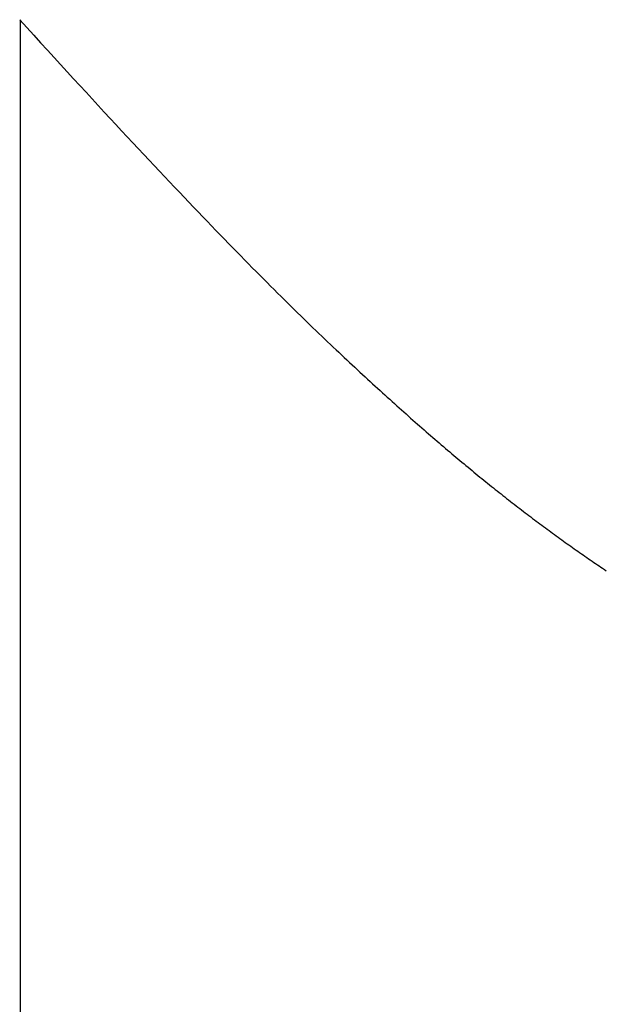
# Model space of a CAD drawing. Extents: x 0 to 138, y -1 to 81.
# Drawn here: x 48 to 48, y 36 to 36 of the extents above; entities that cross this region are included whole.
import ezdxf

# ---------------------------------------------------------------- set-up
doc = ezdxf.new("R2010")
doc.units = 0
doc.header["$MEASUREMENT"] = 0
doc.layers.get('0').update_dxf_attribs({"linetype": 'CONTINUOUS'})
doc.layers.add('OBJECT DETAIL', color=254, linetype='CONTINUOUS', lineweight=25)

# ---------------------------------------------------------------- blocks, each defined once
blk = doc.blocks.new('GLSTOP')
for p, q in [((-0.400353, 0.187084), (-0.400146, 0.186896)), ((-0.400353, 0.187084), (-0.400146, 0.186896)), ((-0.243337, 0.18706), (-0.400353, 0.18706)), ((-0.400146, 0.186896), (-0.399942, 0.186711)), ((-0.400146, 0.186896), (-0.399942, 0.186711)), ((-0.399942, 0.186711), (-0.399741, 0.186528)), ((-0.399942, 0.186711), (-0.399741, 0.186528)), ((-0.399741, 0.186528), (-0.399543, 0.186347)), ((-0.399741, 0.186528), (-0.399543, 0.186347)), ((-0.399543, 0.186347), (-0.399348, 0.186169)), ((-0.399543, 0.186347), (-0.399348, 0.186169)), ((-0.399348, 0.186169), (-0.399156, 0.185994)), ((-0.399348, 0.186169), (-0.399156, 0.185994)), ((-0.399156, 0.185994), (-0.398967, 0.185821)), ((-0.399156, 0.185994), (-0.398967, 0.185821)), ((-0.398967, 0.185821), (-0.398781, 0.18565)), ((-0.398967, 0.185821), (-0.398781, 0.18565)), ((-0.398781, 0.18565), (-0.398598, 0.185482)), ((-0.398781, 0.18565), (-0.398598, 0.185482)), ((-0.398598, 0.185482), (-0.398418, 0.185316)), ((-0.398598, 0.185482), (-0.398418, 0.185316)), ((-0.398418, 0.185316), (-0.39824, 0.185152)), ((-0.398418, 0.185316), (-0.39824, 0.185152)), ((-0.39824, 0.185152), (-0.398065, 0.184991)), ((-0.39824, 0.185152), (-0.398065, 0.184991)), ((-0.398065, 0.184991), (-0.397893, 0.184832)), ((-0.398065, 0.184991), (-0.397893, 0.184832)), ((-0.397893, 0.184832), (-0.397724, 0.184676)), ((-0.397893, 0.184832), (-0.397724, 0.184676)), ((-0.397724, 0.184676), (-0.397558, 0.184521)), ((-0.397724, 0.184676), (-0.397558, 0.184521)), ((-0.397558, 0.184521), (-0.397394, 0.184369)), ((-0.397558, 0.184521), (-0.397394, 0.184369)), ((-0.397394, 0.184369), (-0.397232, 0.184219)), ((-0.397394, 0.184369), (-0.397232, 0.184219)), ((-0.397232, 0.184219), (-0.397074, 0.184071)), ((-0.397232, 0.184219), (-0.397074, 0.184071)), ((-0.397074, 0.184071), (-0.396917, 0.183925)), ((-0.397074, 0.184071), (-0.396917, 0.183925)), ((-0.396917, 0.183925), (-0.396764, 0.183781)), ((-0.396917, 0.183925), (-0.396764, 0.183781)), ((-0.396764, 0.183781), (-0.396612, 0.18364)), ((-0.396764, 0.183781), (-0.396612, 0.18364)), ((-0.396612, 0.18364), (-0.396464, 0.1835)), ((-0.396612, 0.18364), (-0.396464, 0.1835)), ((-0.396464, 0.1835), (-0.396317, 0.183363)), ((-0.396464, 0.1835), (-0.396317, 0.183363)), ((-0.396317, 0.183363), (-0.396173, 0.183227)), ((-0.396317, 0.183363), (-0.396173, 0.183227)), ((-0.396173, 0.183227), (-0.396032, 0.183093)), ((-0.396173, 0.183227), (-0.396032, 0.183093)), ((-0.396032, 0.183093), (-0.395892, 0.182962)), ((-0.396032, 0.183093), (-0.395892, 0.182962)), ((-0.395892, 0.182962), (-0.395755, 0.182832)), ((-0.395892, 0.182962), (-0.395755, 0.182832)), ((-0.395755, 0.182832), (-0.395621, 0.182704)), ((-0.395755, 0.182832), (-0.395621, 0.182704)), ((-0.395621, 0.182704), (-0.395488, 0.182578)), ((-0.395621, 0.182704), (-0.395488, 0.182578)), ((-0.395488, 0.182578), (-0.395358, 0.182453)), ((-0.395488, 0.182578), (-0.395358, 0.182453)), ((-0.395358, 0.182453), (-0.39523, 0.182331)), ((-0.395358, 0.182453), (-0.39523, 0.182331)), ((-0.39523, 0.182331), (-0.395104, 0.18221)), ((-0.39523, 0.182331), (-0.395104, 0.18221)), ((-0.395104, 0.18221), (-0.39498, 0.182091)), ((-0.395104, 0.18221), (-0.39498, 0.182091)), ((-0.39498, 0.182091), (-0.394858, 0.181974)), ((-0.39498, 0.182091), (-0.394858, 0.181974)), ((-0.394858, 0.181974), (-0.394738, 0.181858)), ((-0.394858, 0.181974), (-0.394738, 0.181858)), ((-0.394738, 0.181858), (-0.39462, 0.181744)), ((-0.394738, 0.181858), (-0.39462, 0.181744)), ((-0.39462, 0.181744), (-0.394504, 0.181632)), ((-0.39462, 0.181744), (-0.394504, 0.181632)), ((-0.394504, 0.181632), (-0.39439, 0.181521)), ((-0.394504, 0.181632), (-0.39439, 0.181521)), ((-0.39439, 0.181521), (-0.394278, 0.181412)), ((-0.39439, 0.181521), (-0.394278, 0.181412)), ((-0.394278, 0.181412), (-0.394167, 0.181305)), ((-0.394278, 0.181412), (-0.394167, 0.181305)), ((-0.394167, 0.181305), (-0.394059, 0.181199)), ((-0.394167, 0.181305), (-0.394059, 0.181199)), ((-0.394059, 0.181199), (-0.393952, 0.181094)), ((-0.394059, 0.181199), (-0.393952, 0.181094)), ((-0.393952, 0.181094), (-0.393847, 0.180991)), ((-0.393952, 0.181094), (-0.393847, 0.180991)), ((-0.393847, 0.180991), (-0.393744, 0.180889)), ((-0.393847, 0.180991), (-0.393744, 0.180889)), ((-0.393744, 0.180889), (-0.393642, 0.180789)), ((-0.393744, 0.180889), (-0.393642, 0.180789)), ((-0.393642, 0.180789), (-0.393543, 0.18069)), ((-0.393642, 0.180789), (-0.393543, 0.18069)), ((-0.393543, 0.18069), (-0.393444, 0.180593)), ((-0.393543, 0.18069), (-0.393444, 0.180593)), ((-0.393444, 0.180593), (-0.393348, 0.180496)), ((-0.393444, 0.180593), (-0.393348, 0.180496)), ((-0.393348, 0.180496), (-0.393253, 0.180401)), ((-0.393348, 0.180496), (-0.393253, 0.180401)), ((-0.393253, 0.180401), (-0.393159, 0.180308)), ((-0.393253, 0.180401), (-0.393159, 0.180308)), ((-0.393159, 0.180308), (-0.393067, 0.180215)), ((-0.393159, 0.180308), (-0.393067, 0.180215)), ((-0.393067, 0.180215), (-0.392976, 0.180124)), ((-0.393067, 0.180215), (-0.392976, 0.180124)), ((-0.392976, 0.180124), (-0.392887, 0.180034)), ((-0.392976, 0.180124), (-0.392887, 0.180034)), ((-0.392887, 0.180034), (-0.392799, 0.179945)), ((-0.392887, 0.180034), (-0.392799, 0.179945)), ((-0.392799, 0.179945), (-0.392713, 0.179858)), ((-0.392799, 0.179945), (-0.392713, 0.179858)), ((-0.392713, 0.179858), (-0.392628, 0.179771)), ((-0.392713, 0.179858), (-0.392628, 0.179771)), ((-0.392628, 0.179771), (-0.392544, 0.179686)), ((-0.392628, 0.179771), (-0.392544, 0.179686)), ((-0.392544, 0.179686), (-0.392462, 0.179601)), ((-0.392544, 0.179686), (-0.392462, 0.179601)), ((-0.392462, 0.179601), (-0.39238, 0.179518)), ((-0.392462, 0.179601), (-0.39238, 0.179518)), ((-0.39238, 0.179518), (-0.3923, 0.179435)), ((-0.39238, 0.179518), (-0.3923, 0.179435)), ((-0.3923, 0.179435), (-0.392221, 0.179354)), ((-0.3923, 0.179435), (-0.392221, 0.179354)), ((-0.392221, 0.179354), (-0.392143, 0.179273)), ((-0.392221, 0.179354), (-0.392143, 0.179273)), ((-0.392143, 0.179273), (-0.392067, 0.179194)), ((-0.392143, 0.179273), (-0.392067, 0.179194)), ((-0.392067, 0.179194), (-0.391991, 0.179115)), ((-0.392067, 0.179194), (-0.391991, 0.179115)), ((-0.391991, 0.179115), (-0.391916, 0.179037)), ((-0.391991, 0.179115), (-0.391916, 0.179037)), ((-0.391916, 0.179037), (-0.391843, 0.17896)), ((-0.391916, 0.179037), (-0.391843, 0.17896)), ((-0.391843, 0.17896), (-0.39177, 0.178884)), ((-0.391843, 0.17896), (-0.39177, 0.178884)), ((-0.39177, 0.178884), (-0.391699, 0.178809)), ((-0.39177, 0.178884), (-0.391699, 0.178809)), ((-0.391699, 0.178809), (-0.391628, 0.178734)), ((-0.391699, 0.178809), (-0.391628, 0.178734)), ((-0.391628, 0.178734), (-0.391558, 0.17866)), ((-0.391628, 0.178734), (-0.391558, 0.17866)), ((-0.391558, 0.17866), (-0.391489, 0.178587)), ((-0.391558, 0.17866), (-0.391489, 0.178587)), ((-0.391489, 0.178587), (-0.39142, 0.178514)), ((-0.391489, 0.178587), (-0.39142, 0.178514)), ((-0.39142, 0.178514), (-0.391353, 0.178442)), ((-0.39142, 0.178514), (-0.391353, 0.178442)), ((-0.391353, 0.178442), (-0.391286, 0.178371)), ((-0.391353, 0.178442), (-0.391286, 0.178371)), ((-0.391286, 0.178371), (-0.39122, 0.1783)), ((-0.391286, 0.178371), (-0.39122, 0.1783)), ((-0.39122, 0.1783), (-0.391155, 0.17823)), ((-0.39122, 0.1783), (-0.391155, 0.17823)), ((-0.391155, 0.17823), (-0.39109, 0.17816)), ((-0.391155, 0.17823), (-0.39109, 0.17816)), ((-0.39109, 0.17816), (-0.391026, 0.178091)), ((-0.39109, 0.17816), (-0.391026, 0.178091)), ((-0.391026, 0.178091), (-0.390962, 0.178022)), ((-0.391026, 0.178091), (-0.390962, 0.178022)), ((-0.390962, 0.178022), (-0.390899, 0.177954)), ((-0.390962, 0.178022), (-0.390899, 0.177954)), ((-0.390899, 0.177954), (-0.390836, 0.177886)), ((-0.390899, 0.177954), (-0.390836, 0.177886)), ((-0.390836, 0.177886), (-0.390774, 0.177819)), ((-0.390836, 0.177886), (-0.390774, 0.177819)), ((-0.390774, 0.177819), (-0.390713, 0.177752)), ((-0.390774, 0.177819), (-0.390713, 0.177752)), ((-0.390713, 0.177752), (-0.390652, 0.177685)), ((-0.390713, 0.177752), (-0.390652, 0.177685)), ((-0.390652, 0.177685), (-0.390591, 0.177619)), ((-0.390652, 0.177685), (-0.390591, 0.177619)), ((-0.390591, 0.177619), (-0.390531, 0.177553)), ((-0.390591, 0.177619), (-0.390531, 0.177553)), ((-0.390531, 0.177553), (-0.390471, 0.177488)), ((-0.390531, 0.177553), (-0.390471, 0.177488)), ((-0.390471, 0.177488), (-0.390412, 0.177423)), ((-0.390471, 0.177488), (-0.390412, 0.177423)), ((-0.390412, 0.177423), (-0.390353, 0.177359)), ((-0.390412, 0.177423), (-0.390353, 0.177359)), ((-0.390353, 0.177359), (-0.390295, 0.177294)), ((-0.390353, 0.177359), (-0.390295, 0.177294)), ((-0.390295, 0.177294), (-0.390237, 0.17723)), ((-0.390295, 0.177294), (-0.390237, 0.17723)), ((-0.390237, 0.17723), (-0.39018, 0.177167)), ((-0.390237, 0.17723), (-0.39018, 0.177167)), ((-0.39018, 0.177167), (-0.390123, 0.177104)), ((-0.39018, 0.177167), (-0.390123, 0.177104)), ((-0.390123, 0.177104), (-0.390067, 0.177041)), ((-0.390123, 0.177104), (-0.390067, 0.177041)), ((-0.390067, 0.177041), (-0.390011, 0.176979)), ((-0.390067, 0.177041), (-0.390011, 0.176979)), ((-0.390011, 0.176979), (-0.389955, 0.176917)), ((-0.390011, 0.176979), (-0.389955, 0.176917)), ((-0.389955, 0.176917), (-0.3899, 0.176855)), ((-0.389955, 0.176917), (-0.3899, 0.176855)), ((-0.3899, 0.176855), (-0.389846, 0.176794)), ((-0.3899, 0.176855), (-0.389846, 0.176794)), ((-0.389846, 0.176794), (-0.389791, 0.176733)), ((-0.389846, 0.176794), (-0.389791, 0.176733)), ((-0.389791, 0.176733), (-0.389737, 0.176672)), ((-0.389791, 0.176733), (-0.389737, 0.176672)), ((-0.389737, 0.176672), (-0.389684, 0.176612)), ((-0.389737, 0.176672), (-0.389684, 0.176612)), ((-0.389684, 0.176612), (-0.389631, 0.176552)), ((-0.389684, 0.176612), (-0.389631, 0.176552)), ((-0.389631, 0.176552), (-0.389578, 0.176492)), ((-0.389631, 0.176552), (-0.389578, 0.176492)), ((-0.389578, 0.176492), (-0.389526, 0.176433)), ((-0.389578, 0.176492), (-0.389526, 0.176433)), ((-0.389526, 0.176433), (-0.389474, 0.176374)), ((-0.389526, 0.176433), (-0.389474, 0.176374)), ((-0.389474, 0.176374), (-0.389423, 0.176315)), ((-0.389474, 0.176374), (-0.389423, 0.176315)), ((-0.389423, 0.176315), (-0.389372, 0.176257)), ((-0.389423, 0.176315), (-0.389372, 0.176257)), ((-0.389372, 0.176257), (-0.389321, 0.176198)), ((-0.389372, 0.176257), (-0.389321, 0.176198)), ((-0.389321, 0.176198), (-0.389271, 0.176141)), ((-0.389321, 0.176198), (-0.389271, 0.176141)), ((-0.389271, 0.176141), (-0.389221, 0.176083)), ((-0.389271, 0.176141), (-0.389221, 0.176083)), ((-0.389221, 0.176083), (-0.389172, 0.176026)), ((-0.389221, 0.176083), (-0.389172, 0.176026)), ((-0.389172, 0.176026), (-0.389122, 0.175969)), ((-0.389172, 0.176026), (-0.389122, 0.175969)), ((-0.389122, 0.175969), (-0.389074, 0.175912)), ((-0.389122, 0.175969), (-0.389074, 0.175912)), ((-0.389074, 0.175912), (-0.389025, 0.175856)), ((-0.389074, 0.175912), (-0.389025, 0.175856)), ((-0.389025, 0.175856), (-0.388977, 0.175799)), ((-0.389025, 0.175856), (-0.388977, 0.175799)), ((-0.388977, 0.175799), (-0.388929, 0.175744)), ((-0.388977, 0.175799), (-0.388929, 0.175744)), ((-0.388929, 0.175744), (-0.388882, 0.175688)), ((-0.388929, 0.175744), (-0.388882, 0.175688)), ((-0.388882, 0.175688), (-0.388835, 0.175632)), ((-0.388882, 0.175688), (-0.388835, 0.175632)), ((-0.388835, 0.175632), (-0.388788, 0.175577)), ((-0.388835, 0.175632), (-0.388788, 0.175577)), ((-0.388788, 0.175577), (-0.388742, 0.175522)), ((-0.388788, 0.175577), (-0.388742, 0.175522)), ((-0.388742, 0.175522), (-0.388696, 0.175468)), ((-0.388742, 0.175522), (-0.388696, 0.175468)), ((-0.388696, 0.175468), (-0.38865, 0.175413)), ((-0.388696, 0.175468), (-0.38865, 0.175413)), ((-0.38865, 0.175413), (-0.388604, 0.175359)), ((-0.38865, 0.175413), (-0.388604, 0.175359)), ((-0.388604, 0.175359), (-0.388559, 0.175305)), ((-0.388604, 0.175359), (-0.388559, 0.175305)), ((-0.388559, 0.175305), (-0.388514, 0.175251)), ((-0.388559, 0.175305), (-0.388514, 0.175251)), ((-0.388514, 0.175251), (-0.38847, 0.175198)), ((-0.388514, 0.175251), (-0.38847, 0.175198)), ((-0.38847, 0.175198), (-0.388426, 0.175144)), ((-0.38847, 0.175198), (-0.388426, 0.175144)), ((-0.388426, 0.175144), (-0.388382, 0.175091)), ((-0.388426, 0.175144), (-0.388382, 0.175091)), ((-0.388382, 0.175091), (-0.388338, 0.175038)), ((-0.388382, 0.175091), (-0.388338, 0.175038)), ((-0.388338, 0.175038), (-0.388295, 0.174986)), ((-0.388338, 0.175038), (-0.388295, 0.174986)), ((-0.388295, 0.174986), (-0.388251, 0.174933)), ((-0.388295, 0.174986), (-0.388251, 0.174933)), ((-0.388251, 0.174933), (-0.388209, 0.174881)), ((-0.388251, 0.174933), (-0.388209, 0.174881)), ((-0.388209, 0.174881), (-0.388166, 0.174829)), ((-0.388209, 0.174881), (-0.388166, 0.174829)), ((-0.388166, 0.174829), (-0.388124, 0.174777)), ((-0.388166, 0.174829), (-0.388124, 0.174777)), ((-0.388124, 0.174777), (-0.388082, 0.174725)), ((-0.388124, 0.174777), (-0.388082, 0.174725)), ((-0.388082, 0.174725), (-0.38804, 0.174673)), ((-0.388082, 0.174725), (-0.38804, 0.174673)), ((-0.38804, 0.174673), (-0.387998, 0.174622)), ((-0.38804, 0.174673), (-0.387998, 0.174622)), ((-0.387998, 0.174622), (-0.387957, 0.17457)), ((-0.387998, 0.174622), (-0.387957, 0.17457)), ((-0.387957, 0.17457), (-0.387916, 0.174519)), ((-0.387957, 0.17457), (-0.387916, 0.174519)), ((-0.387916, 0.174519), (-0.387875, 0.174468)), ((-0.387916, 0.174519), (-0.387875, 0.174468)), ((-0.387875, 0.174468), (-0.387835, 0.174417)), ((-0.387875, 0.174468), (-0.387835, 0.174417)), ((-0.387835, 0.174417), (-0.387794, 0.174367)), ((-0.387835, 0.174417), (-0.387794, 0.174367)), ((-0.387794, 0.174367), (-0.387754, 0.174316)), ((-0.387794, 0.174367), (-0.387754, 0.174316)), ((-0.387754, 0.174316), (-0.387714, 0.174265)), ((-0.387754, 0.174316), (-0.387714, 0.174265)), ((-0.387714, 0.174265), (-0.387674, 0.174215)), ((-0.387714, 0.174265), (-0.387674, 0.174215)), ((-0.387674, 0.174215), (-0.387635, 0.174165)), ((-0.387674, 0.174215), (-0.387635, 0.174165)), ((-0.387635, 0.174165), (-0.387596, 0.174115)), ((-0.387635, 0.174165), (-0.387596, 0.174115)), ((-0.387596, 0.174115), (-0.387557, 0.174065)), ((-0.387596, 0.174115), (-0.387557, 0.174065)), ((-0.387557, 0.174065), (-0.387518, 0.174015)), ((-0.387557, 0.174065), (-0.387518, 0.174015)), ((-0.387518, 0.174015), (-0.387479, 0.173965)), ((-0.387518, 0.174015), (-0.387479, 0.173965)), ((-0.387479, 0.173965), (-0.38744, 0.173916)), ((-0.387479, 0.173965), (-0.38744, 0.173916)), ((-0.38744, 0.173916), (-0.387402, 0.173866)), ((-0.38744, 0.173916), (-0.387402, 0.173866)), ((-0.387402, 0.173866), (-0.387364, 0.173817)), ((-0.387402, 0.173866), (-0.387364, 0.173817)), ((-0.387364, 0.173817), (-0.387326, 0.173767)), ((-0.387364, 0.173817), (-0.387326, 0.173767)), ((-0.387326, 0.173767), (-0.387288, 0.173718)), ((-0.387326, 0.173767), (-0.387288, 0.173718)), ((-0.387288, 0.173718), (-0.387251, 0.173669)), ((-0.387288, 0.173718), (-0.387251, 0.173669)), ((-0.387251, 0.173669), (-0.387213, 0.17362)), ((-0.387251, 0.173669), (-0.387213, 0.17362)), ((-0.387213, 0.17362), (-0.387176, 0.173571)), ((-0.387213, 0.17362), (-0.387176, 0.173571)), ((-0.387176, 0.173571), (-0.387139, 0.173522)), ((-0.387176, 0.173571), (-0.387139, 0.173522)), ((-0.387139, 0.173522), (-0.387101, 0.173473)), ((-0.387139, 0.173522), (-0.387101, 0.173473)), ((-0.387101, 0.173473), (-0.387065, 0.173424)), ((-0.387101, 0.173473), (-0.387065, 0.173424)), ((-0.387065, 0.173424), (-0.387028, 0.173375)), ((-0.387065, 0.173424), (-0.387028, 0.173375)), ((-0.387028, 0.173375), (-0.386991, 0.173326)), ((-0.387028, 0.173375), (-0.386991, 0.173326)), ((-0.386991, 0.173326), (-0.386955, 0.173277)), ((-0.386991, 0.173326), (-0.386955, 0.173277)), ((-0.386955, 0.173277), (-0.386918, 0.173229)), ((-0.386955, 0.173277), (-0.386918, 0.173229)), ((-0.386918, 0.173229), (-0.386882, 0.17318)), ((-0.386918, 0.173229), (-0.386882, 0.17318)), ((-0.386882, 0.17318), (-0.386846, 0.173132)), ((-0.386882, 0.17318), (-0.386846, 0.173132)), ((-0.386846, 0.173132), (-0.38681, 0.173083)), ((-0.386846, 0.173132), (-0.38681, 0.173083)), ((-0.38681, 0.173083), (-0.386774, 0.173035)), ((-0.38681, 0.173083), (-0.386774, 0.173035)), ((-0.386774, 0.173035), (-0.386739, 0.172986)), ((-0.386774, 0.173035), (-0.386739, 0.172986)), ((-0.386739, 0.172986), (-0.386703, 0.172938)), ((-0.386739, 0.172986), (-0.386703, 0.172938)), ((-0.386703, 0.172938), (-0.386668, 0.17289)), ((-0.386703, 0.172938), (-0.386668, 0.17289)), ((-0.386668, 0.17289), (-0.386633, 0.172841)), ((-0.386668, 0.17289), (-0.386633, 0.172841)), ((-0.386633, 0.172841), (-0.386598, 0.172793)), ((-0.386633, 0.172841), (-0.386598, 0.172793)), ((-0.386598, 0.172793), (-0.386563, 0.172745)), ((-0.386598, 0.172793), (-0.386563, 0.172745)), ((-0.386563, 0.172745), (-0.386528, 0.172697)), ((-0.386563, 0.172745), (-0.386528, 0.172697)), ((-0.386528, 0.172697), (-0.386493, 0.172649)), ((-0.386528, 0.172697), (-0.386493, 0.172649)), ((-0.386493, 0.172649), (-0.386459, 0.172601)), ((-0.386493, 0.172649), (-0.386459, 0.172601)), ((-0.386459, 0.172601), (-0.386424, 0.172553)), ((-0.386459, 0.172601), (-0.386424, 0.172553)), ((-0.386424, 0.172553), (-0.38639, 0.172505)), ((-0.386424, 0.172553), (-0.38639, 0.172505)), ((-0.38639, 0.172505), (-0.386356, 0.172457)), ((-0.38639, 0.172505), (-0.386356, 0.172457)), ((-0.386356, 0.172457), (-0.386322, 0.17241)), ((-0.386356, 0.172457), (-0.386322, 0.17241)), ((-0.386322, 0.17241), (-0.386288, 0.172362)), ((-0.386322, 0.17241), (-0.386288, 0.172362)), ((-0.386288, 0.172362), (-0.386254, 0.172314)), ((-0.386288, 0.172362), (-0.386254, 0.172314)), ((-0.386254, 0.172314), (-0.386221, 0.172267)), ((-0.386254, 0.172314), (-0.386221, 0.172267)), ((-0.386221, 0.172267), (-0.386187, 0.172219)), ((-0.386221, 0.172267), (-0.386187, 0.172219)), ((-0.386187, 0.172219), (-0.386154, 0.172172)), ((-0.386187, 0.172219), (-0.386154, 0.172172)), ((-0.386154, 0.172172), (-0.386121, 0.172124)), ((-0.386154, 0.172172), (-0.386121, 0.172124)), ((-0.386121, 0.172124), (-0.386088, 0.172077)), ((-0.386121, 0.172124), (-0.386088, 0.172077)), ((-0.386088, 0.172077), (-0.386055, 0.172029)), ((-0.386088, 0.172077), (-0.386055, 0.172029)), ((-0.386055, 0.172029), (-0.386022, 0.171982)), ((-0.386055, 0.172029), (-0.386022, 0.171982)), ((-0.386022, 0.171982), (-0.385989, 0.171935)), ((-0.386022, 0.171982), (-0.385989, 0.171935)), ((-0.385989, 0.171935), (-0.385957, 0.171888)), ((-0.385989, 0.171935), (-0.385957, 0.171888)), ((-0.385957, 0.171888), (-0.385925, 0.171841)), ((-0.385957, 0.171888), (-0.385925, 0.171841)), ((-0.385925, 0.171841), (-0.385892, 0.171793)), ((-0.385925, 0.171841), (-0.385892, 0.171793)), ((-0.385892, 0.171793), (-0.38586, 0.171746)), ((-0.385892, 0.171793), (-0.38586, 0.171746)), ((-0.38586, 0.171746), (-0.385828, 0.171699)), ((-0.38586, 0.171746), (-0.385828, 0.171699)), ((-0.385828, 0.171699), (-0.385796, 0.171652)), ((-0.385828, 0.171699), (-0.385796, 0.171652)), ((-0.385796, 0.171652), (-0.385765, 0.171606)), ((-0.385796, 0.171652), (-0.385765, 0.171606)), ((-0.385765, 0.171606), (-0.385733, 0.171559)), ((-0.385765, 0.171606), (-0.385733, 0.171559)), ((-0.385733, 0.171559), (-0.385702, 0.171512)), ((-0.385733, 0.171559), (-0.385702, 0.171512)), ((-0.385702, 0.171512), (-0.38567, 0.171465)), ((-0.385702, 0.171512), (-0.38567, 0.171465))]:
    blk.add_line(p, q)

msp = doc.modelspace()

# ---------------------------------------------------------------- block references
at = {"layer": 'OBJECT DETAIL', "xscale": -1, "rotation": 90}
msp.add_blockref('GLSTOP', (48.169853, 35.737868), dxfattribs=at)

doc.saveas('drawing.dxf')
